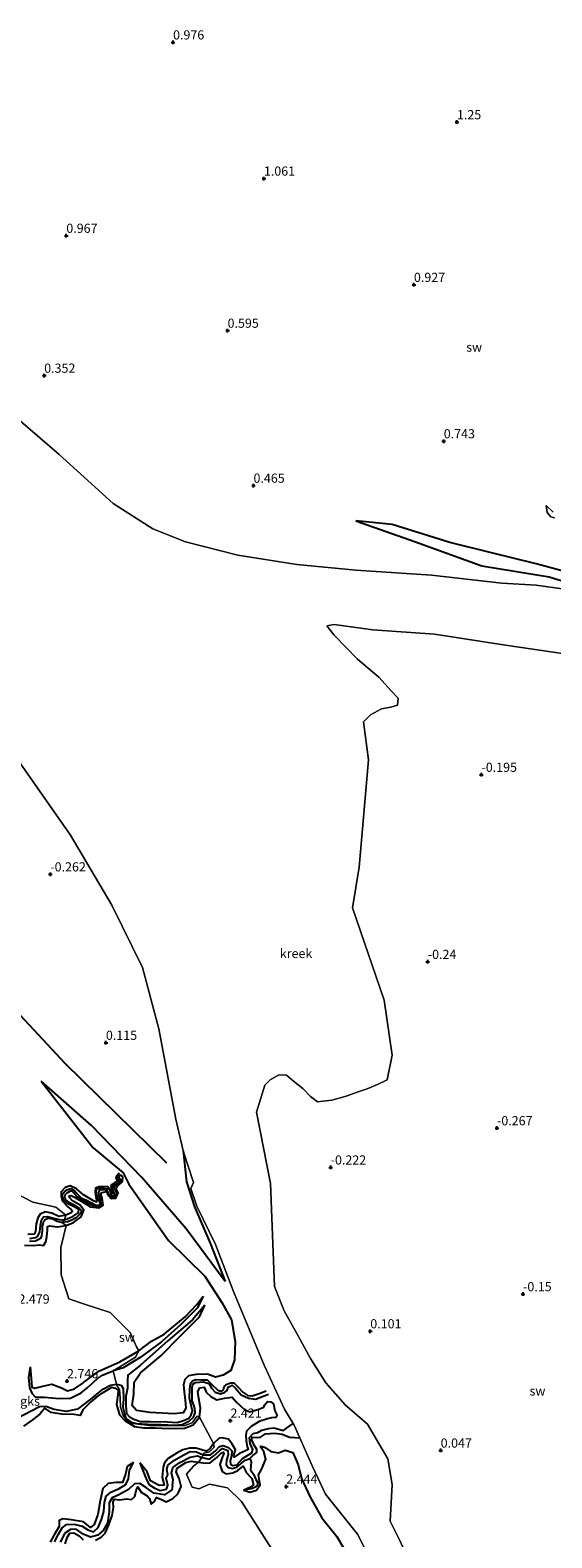
# Model space of a CAD drawing. Units: metres. Extents: x 64714 to 70008, y 371525 to 375003.
# Drawn here: x 67190 to 67332, y 373407 to 373819 of the extents above; entities that cross this region are included whole.
import ezdxf
from ezdxf.enums import TextEntityAlignment as Align

# ---------------------------------------------------------------- set-up
doc = ezdxf.new("R2010")
doc.units = ezdxf.units.M
doc.layers.get('0').update_dxf_attribs({"lineweight": 25})
for name, color, linetype in [('B-ME-GW-GRONDWERKLIJN-L-B1', 10, 'Continuous'), ('B-ME-GW-HOOGTEPUNT-S-B1', 10, 'Continuous'), ('B-ME-OG-BREUK-L-B1', 10, 'Continuous')]:
    doc.layers.add(name, color=color, linetype=linetype)
doc.layers.add('B-ME-IE-GRONDWERKLIJN-GROND_NIETINGERICHT-GV-B6', color=253, linetype='Continuous', lineweight=18)
doc.layers.add('B-ME-OG-WATER-GV-B6', color=153, linetype='Continuous', lineweight=18)
doc.styles.add('NLCS-ISO', font='NLCS-ISO.TTF')

# ---------------------------------------------------------------- blocks, each defined once
blk = doc.blocks.new('hoogtepunt')
for p, q in [((-0.5, 0), (0.5, 0)), ((0, 0.5), (0, -0.5))]:
    blk.add_line(p, q)

msp = doc.modelspace()

# ---------------------------------------------------------------- linework, layer by layer
at = {"layer": 'B-ME-GW-GRONDWERKLIJN-L-B1'}
for points in [[(67340.226, 373669.708, 0.429), (67328.172, 373673.047, 0.581), (67315.916, 373675.997, 0.568), (67304.588, 373678.796, 0.496), (67288.85, 373683.704, 0.42), (67278.848, 373684.718, 0.388)], [(67192.925, 373531.83, 0.949), (67207.167, 373513.67, 1.393), (67215.345, 373506.82, 1.093), (67216.902, 373503.752, 1.416), (67227.765, 373488.368, 1.887), (67237.665, 373478.683, 1.901), (67242.311, 373471.439, 2.044), (67244.959, 373466.75, 2.134), (67245.916, 373460.846, 2.179), (67245.772, 373455.817, 2.322), (67244.723, 373452.91, 2.408), (67242.666, 373451.62, 2.408), (67240.562, 373451.099, 2.408), (67238.391, 373451.891, 2.399), (67235.268, 373451.785, 2.381), (67233.201, 373451.416, 2.385), (67232.213, 373450.421, 2.385), (67231.862, 373449.025, 2.385), (67231.982, 373447.092, 2.385), (67232.286, 373444.834, 2.385), (67232.482, 373442.624, 2.385), (67231.77, 373441.363, 2.385), (67229.264, 373441.036, 2.385), (67222.647, 373441.431, 2.417), (67218.942, 373441.959, 2.435), (67217.772, 373443.307, 2.444), (67218.231, 373446.422, 2.457), (67218.298, 373449.744, 2.479), (67220.061, 373452.232, 2.453), (67225.594, 373456.931, 2.34), (67230.962, 373462.352, 2.197), (67236.144, 373467.589, 2.116), (67237.658, 373470.691, 1.995)], [(67231.703, 373512.877, -0.5), (67232.672, 373504.414, 0.186), (67234.79, 373497.544, 0.492), (67239.088, 373487.64, 0.725), (67243.161, 373477.178, 0.954)], [(67188.355, 373487.135, 2.717), (67190.863, 373486.978, 2.578), (67192.422, 373487.174, 2.457), (67193.551, 373486.97, 2.457), (67194.175, 373487.984, 2.354), (67194.532, 373489.372, 2.493), (67194.634, 373491.326, 2.488), (67194.635, 373492.185, 2.488), (67195.267, 373492.356, 2.488), (67197.379, 373492.098, 2.488), (67199.784, 373492.443, 2.408), (67201.771, 373493.314, 2.376), (67203.885, 373494.788, 2.237), (67204.635, 373496.617, 2.147), (67203.623, 373498.021, 2.111), (67201.455, 373499.202, 2.147), (67200.736, 373500.021, 2.147), (67200.611, 373500.595, 2.147), (67201.144, 373500.682, 2.147), (67202.001, 373500.192, 2.147), (67203.428, 373499.423, 2.147), (67205.203, 373498.263, 2.147), (67206.375, 373497.577, 2.098), (67208.703, 373497.321, 2.058), (67209.844, 373498.025, 1.99), (67209.582, 373499.956, 1.914), (67209.275, 373501.059, 1.914), (67209.51, 373501.499, 1.914), (67210.854, 373501.707, 1.914), (67211.046, 373501.006, 1.914), (67212.096, 373499.828, 1.892), (67213.329, 373499.922, 1.896), (67213.957, 373501.398, 1.779), (67213.452, 373502.514, 1.636), (67213.78, 373503.221, 1.577), (67215.151, 373504.506, 1.461), (67215.239, 373505.594, 1.317), (67214.756, 373506.239, 1.254)], [(67214.245, 373506.712, 1.254), (67213.581, 373506.118, 1.398), (67213.355, 373505.482, 1.569), (67213.624, 373504.997, 1.569), (67214.102, 373504.72, 1.569), (67213.798, 373504.43, 1.569), (67213.055, 373504.237, 1.569), (67212.249, 373503.655, 1.569), (67212.003, 373503.166, 1.667), (67212.157, 373502.469, 1.667), (67212.387, 373501.569, 1.667), (67212.464, 373501.195, 1.667), (67212.207, 373501.226, 1.667), (67211.993, 373501.636, 1.667), (67211.794, 373502.211, 1.667), (67211.19, 373503.053, 1.667), (67209.992, 373503.041, 1.788), (67208.664, 373502.998, 1.811), (67207.78, 373502.665, 1.941), (67207.707, 373501.646, 1.941), (67207.905, 373500.152, 1.999), (67208.158, 373499.197, 1.999), (67208.048, 373498.815, 1.999), (67207.218, 373499.155, 1.999), (67204.539, 373500.845, 2.08), (67202.552, 373502.462, 2.183), (67200.859, 373503.245, 2.183), (67199.535, 373502.819, 2.224), (67198.439, 373501.641, 2.331), (67198.393, 373500.509, 2.372), (67198.76, 373499.064, 2.372), (67200.208, 373497.558, 2.372), (67201.107, 373496.874, 2.372), (67201.49, 373496.339, 2.372), (67201.179, 373495.959, 2.372), (67199.668, 373495.318, 2.372), (67197.77, 373494.939, 2.466), (67195.87, 373495.792, 2.511), (67194.071, 373496.208, 2.506), (67192.655, 373495.516, 2.506), (67192.064, 373494.519, 2.506), (67191.588, 373492.895, 2.506), (67191.405, 373490.797, 2.551), (67191.015, 373490.061, 2.551), (67189.322, 373489.999, 2.524)], [(67204.603, 373449.735, 2.648), (67208.844, 373452.847, 2.587), (67214.391, 373455.246, 2.488), (67219.655, 373458.246, 2.34), (67223.113, 373460.884, 2.287), (67226.552, 373462.78, 2.044), (67232.277, 373467.506, 2.04), (67235.496, 373470.909, 2.085), (67237.186, 373473.185, 1.923)], [(67189.942, 373453.857, 2.389), (67190.175, 373450.673, 2.565), (67190.369, 373448.384, 2.601), (67191.167, 373448.086, 2.573), (67193.367, 373448.667, 2.601), (67195.898, 373449.174, 2.581), (67198.47, 373448.214, 2.581), (67200.135, 373447.327, 2.617), (67202.032, 373447.928, 2.632), (67204.307, 373449.433, 2.648), (67204.603, 373449.735, 2.648)], [(67208.099, 373445.651, 2.532), (67209.878, 373446.911, 2.533), (67212.247, 373448.363, 2.264), (67213.195, 373448.107, 2.264), (67213.989, 373447.532, 2.264), (67213.849, 373446.234, 2.574), (67213.499, 373443.648, 2.659), (67214.342, 373440.781, 2.668), (67215.877, 373439.162, 2.641), (67218.446, 373437.602, 2.578), (67220.951, 373437.301, 2.506), (67224.108, 373437.245, 2.47), (67227.747, 373437.102, 2.448), (67232.049, 373437.124, 2.39), (67234.469, 373438.039, 2.381), (67236.221, 373440.211, 2.39), (67236.47, 373442.644, 2.403), (67235.907, 373445.786, 2.34), (67235.73, 373447.132, 2.448), (67236.245, 373448.194, 2.322), (67237.424, 373448.316, 2.318), (67237.974, 373447.032, 2.448), (67239.281, 373445.823, 2.61), (67240.944, 373444.881, 2.583), (67243.048, 373445.342, 2.479), (67245.116, 373445.651, 2.372), (67246.308, 373444.268, 2.475), (67248.581, 373442.152, 2.52), (67249.901, 373441.616, 2.484), (67252.377, 373442.319, 2.479), (67253.78, 373442.856, 2.336), (67253.944, 373443.44, 2.044), (67254.768, 373444.424, 2.044), (67255.674, 373444.379, 2.044), (67256.36, 373443.833, 2.044), (67256.809, 373441.911, 2.044), (67257.432, 373440.63, 2.044), (67257.002, 373440.078, 2.044), (67255.869, 373439.99, 2.044), (67254.8, 373439.732, 2.439), (67252.492, 373438.968, 2.533), (67250.269, 373437.601, 2.542), (67249.049, 373436.324, 2.511), (67248.799, 373435.272, 2.511), (67248.923, 373433.704, 2.659), (67249.247, 373432.171, 2.659), (67249.511, 373431.344, 2.659), (67248.733, 373431.009, 2.659), (67247.089, 373430.285, 2.659), (67245.628, 373429.277, 2.659), (67245.57, 373429.826, 2.659), (67246.004, 373431.223, 2.659), (67245.113, 373432.832, 2.659), (67244.149, 373434.151, 2.515), (67242.313, 373434.53, 2.462), (67241.534, 373434.466, 2.39), (67240.042, 373432.994, 2.444), (67239.094, 373431.607, 2.444), (67238.049, 373430.866, 2.605), (67236.804, 373431.281, 2.605), (67235.147, 373431.704, 2.605), (67233.501, 373431.75, 2.605), (67231.605, 373431.228, 2.605), (67229.845, 373430.278, 2.542), (67227.665, 373428.866, 2.533), (67226.63, 373427.74, 2.551), (67226.277, 373426.486, 2.578), (67226.051, 373424.68, 2.563)], [(67208.099, 373445.651, 2.532), (67206.386, 373444.269, 2.546), (67204.304, 373442.191, 2.503), (67203.58, 373440.657, 2.514), (67201.939, 373440.931, 2.534), (67198.49, 373441.019, 2.526), (67195.716, 373441.477, 2.573), (67193.976, 373442.63, 2.605), (67192.535, 373441.005, 2.585), (67190.572, 373439.433, 2.613), (67188.136, 373437.684, 2.664)], [(67230.406, 373419.591, 2.58), (67231.192, 373421.204, 2.578), (67230.634, 373423.442, 2.493), (67229.84, 373425.204, 2.457), (67230.082, 373426.25, 2.403), (67232.491, 373427.786, 2.399), (67233.949, 373428.17, 2.399), (67235.946, 373427.908, 2.399), (67237.794, 373427.652, 2.399), (67239.124, 373427.746, 2.453), (67240.92, 373429.162, 2.493), (67242.13, 373430.327, 2.493), (67242.746, 373430.586, 2.493), (67242.874, 373430.132, 2.493), (67242.512, 373429.472, 2.493), (67241.725, 373427.238, 2.493), (67242.354, 373425.358, 2.493), (67243.562, 373424.712, 2.493), (67245.261, 373424.942, 2.493), (67246.699, 373425.658, 2.493), (67248.099, 373426.785, 2.502), (67248.982, 373424.976, 2.614), (67250.48, 373423.398, 2.61), (67250.946, 373421.715, 2.61), (67250.123, 373421.106, 2.52), (67248.332, 373420.281, 2.426), (67249.917, 373419.722, 2.47), (67251.801, 373420.213, 2.52), (67252.76, 373421.732, 2.529), (67252.327, 373424.411, 2.484), (67253.143, 373425.85, 2.479), (67254.285, 373428.696, 2.592), (67253.722, 373430.762, 2.533), (67252.943, 373431.908, 2.533), (67252.938, 373432.29, 2.533), (67253.959, 373431.982, 2.533), (67255.701, 373430.805, 2.533), (67257.781, 373430.452, 2.462), (67259.553, 373431.18, 2.201), (67261.689, 373430.495, 2.107), (67263.134, 373427.164, 2.246), (67264.068, 373423.424, 2.569), (67266.336, 373418.477, 2.632), (67269.594, 373412.657, 2.641), (67273.694, 373407.62, 2.373)], [(67218.136, 373427.759, 2.475), (67216.406, 373426.666, 2.62), (67216.006, 373424.631, 2.648), (67215.141, 373422.335, 2.675), (67213.396, 373422.298, 2.675), (67211.223, 373422.084, 2.687), (67209.773, 373420.693, 2.695), (67209.089, 373417.313, 2.766), (67208.436, 373413.607, 2.738), (67207.417, 373410.868, 2.711), (67206.435, 373410.061, 2.699), (67204.466, 373411.594, 2.746), (67201.152, 373412.174, 2.695), (67198.886, 373412.423, 2.636), (67197.845, 373411.96, 2.628), (67197.833, 373410.36, 2.691), (67196.52, 373408.028, 2.703), (67195.411, 373406.031, 2.719)], [(67226.051, 373424.68, 2.563), (67226.03, 373423.718, 2.565), (67226.501, 373421.647, 2.55), (67225.162, 373421.561, 2.534), (67222.764, 373422.777, 2.483), (67221.85, 373425.247, 2.53), (67219.862, 373427.673, 2.408)], [(67207.774, 373406.645, 2.683), (67209.302, 373407.381, 2.585), (67210.403, 373408.534, 2.554), (67211.439, 373410.817, 2.687), (67212.373, 373413.292, 2.668), (67212.676, 373415.528, 2.711), (67212.637, 373416.974, 2.672), (67212.919, 373417.788, 2.64), (67214.436, 373417.606, 2.554), (67216.208, 373417.879, 2.538), (67217.624, 373417.734, 2.538), (67218.516, 373418.498, 2.719), (67218.927, 373420.145, 2.668), (67219.343, 373421.119, 2.593), (67220.295, 373419.676, 2.581), (67221.929, 373418.685, 2.581), (67222.512, 373417.988, 2.554), (67222.953, 373416.405, 2.53), (67223.912, 373417.116, 2.569), (67224.455, 373418.235, 2.711), (67225.604, 373417.778, 2.762), (67227.128, 373417.104, 2.695), (67228.875, 373417.933, 2.675), (67230.273, 373419.232, 2.593), (67230.406, 373419.591, 2.58)], [(67199.539, 373405.635, 2.679), (67200.115, 373407.479, 2.719), (67200.756, 373408.512, 2.719), (67201.872, 373408.621, 2.738), (67203.289, 373407.745, 2.766), (67204.416, 373406.67, 2.766)], [(67273.694, 373407.62, 2.373), (67282.62, 373392.199, 2.226), (67283.741, 373387.292, 2.171), (67286.859, 373382.051, 2.263), (67293.124, 373368.563, 2.231), (67298.69, 373360.431, 1.896), (67301.759, 373354.663, 1.671), (67303.233, 373351.582, 1.326), (67302.053, 373351.281, 1.326), (67299.513, 373353.282, 1.423), (67296.838, 373356.114, 1.671), (67294.698, 373359.359, 1.615), (67291.964, 373364.369, 1.9), (67289.855, 373365.007, 2.015), (67287.055, 373364.159, 2.254), (67283.274, 373362.922, 2.396), (67279.32, 373362.601, 2.415), (67275.521, 373362.794, 2.217), (67270.483, 373363.547, 2.445)]]:
    msp.add_polyline3d(points, dxfattribs=at)
at = {"layer": 'B-ME-IE-GRONDWERKLIJN-GROND_NIETINGERICHT-GV-B6'}
for points in [[(67335.9, 373666.112, -0.868), (67328.148, 373667.175, -0.868), (67318.801, 373667.705, -0.868), (67299.543, 373669.89, -0.868), (67278.916, 373671.242, -0.868), (67262.775, 373672.844, -0.868), (67246.632, 373675.336, -0.868), (67232.325, 373679.019, -0.868), (67223.437, 373682.573, -0.868), (67212.613, 373689.445, -0.868), (67197.894, 373702.88, -0.877), (67182.686, 373715.914, -0.877)], [(67332.747, 373687.103, 0.079), (67330.883, 373688.897, 0.186), (67331.154, 373687.046, 0.092), (67332.177, 373685.825, 0.092), (67333.177, 373685.586, 0.092)], [(67301.327, 373384.511, -0.442), (67290.414, 373407.392, -0.442), (67288.302, 373411.821, -0.442), (67288.828, 373421.836, -0.442), (67287.598, 373428.814, -0.442), (67282.056, 373438.211, -0.752), (67275.962, 373443.573, -0.752), (67270.739, 373449.52, -0.752), (67266.503, 373456.157, -0.752), (67263.229, 373462.195, -0.752), (67259.325, 373469.161, -0.752), (67256.691, 373475.856, -0.752), (67255.621, 373503.927, -0.778), (67251.789, 373523.401, -0.778), (67254.067, 373530.727, -0.778), (67255.513, 373532.253, -0.778), (67257.9, 373533.575, -0.778), (67259.947, 373533.487, -0.778), (67261.826, 373531.877, -0.778), (67264.442, 373529.872, -0.778), (67266.534, 373527.667, -0.778), (67268.426, 373526.216, -0.778), (67272.298, 373526.66, -0.778), (67276.221, 373527.712, -0.778), (67279.243, 373528.833, -0.778), (67281.947, 373529.734, -0.778), (67284.775, 373530.947, -0.778), (67287.439, 373532.23, -0.778), (67288.856, 373538.933, -0.778), (67286.624, 373553.955, -0.778), (67277.955, 373579.193, -0.778), (67279.756, 373590.257, -0.837), (67282.371, 373619.489, -0.837), (67281.004, 373629.873, -0.837), (67282.857, 373631.778, -0.837), (67285.878, 373633.416, -0.837), (67288.465, 373633.869, -0.837), (67290.279, 373634.463, -0.837), (67290.462, 373636.363, -0.837), (67288.559, 373638.401, -0.837), (67285.161, 373642.097, -0.837), (67279.334, 373647.025, -0.837), (67272.95, 373653.518, -0.837), (67270.942, 373656.085, -0.837), (67273.009, 373656.45, -0.837), (67283.498, 373654.971, -0.837), (67300.345, 373653.849, -0.837), (67319.768, 373650.827, -0.837), (67336.541, 373648.324, -0.837)], [(67182.721, 373625.001, -0.617), (67200.946, 373598.974, -0.514), (67212.266, 373579.837, -0.514), (67220.658, 373562.833, -0.514), (67225.04, 373546.168, -0.5), (67229.694, 373521.44, -0.5), (67231.703, 373512.877, -0.5), (67234.506, 373504.159, -0.442), (67233.807, 373502.578, -0.442), (67235.47, 373497.786, -0.442), (67240.593, 373487.259, -0.442), (67245.481, 373474.428, -0.442), (67253.887, 373454.399, -0.442), (67259.42, 373442.379, -0.442), (67262.034, 373438.028, -0.442), (67267.093, 373426.673, -0.442), (67270.624, 373419.128, -0.442), (67279.353, 373408.248, -0.442), (67284.175, 373398.745, -0.442)], [(67183.114, 373502.771, 2.426), (67190.662, 373498.839, 2.426), (67196.936, 373497.457, 2.394), (67199.668, 373495.318, 2.372), (67199.304, 373493.975, 1.703), (67198.61, 373493.309, 1.717), (67199.784, 373492.443, 2.408), (67198.344, 373486.505, 2.574), (67198.428, 373479.015, 2.524), (67200.5, 373472.411, 2.524), (67205.088, 373470.9, 2.524), (67211.808, 373468.757, 2.502), (67217.214, 373463.238, 2.497), (67218.987, 373459.331, 2.43), (67219.655, 373458.246, 2.34), (67218.727, 373456.54, 1.874), (67214.383, 373453.919, 1.748), (67212.577, 373452.814, 1.546), (67213.501, 373449.132, 1.636), (67213.677, 373448.597, 1.878), (67214.378, 373447.677, 1.878), (67214.503, 373445.362, 1.851), (67214.581, 373442.852, 1.878), (67215.293, 373440.664, 1.82), (67216.431, 373439.18, 1.784), (67217.928, 373438.447, 1.784), (67222.539, 373437.915, 1.712), (67231.901, 373437.757, 1.708), (67234.183, 373438.649, 1.694), (67235.572, 373440.433, 1.739), (67236.221, 373440.211, 2.39), (67240.042, 373432.994, 2.444), (67240.15, 373431.991, 2.242), (67238.916, 373430.715, 2.192), (67237.401, 373430.299, 2.179), (67237.203, 373429.854, 1.744), (67236.837, 373429.126, 1.64), (67235.946, 373427.908, 2.399), (67234.526, 373426.79, 2.529), (67232.602, 373424.586, 2.614), (67234.149, 373421.04, 2.708), (67236, 373420.637, 2.708), (67238.902, 373421.849, 2.637), (67243.836, 373420.896, 2.52), (67247.628, 373417.171, 2.408), (67256.407, 373403.414, 2.304)], [(67256.407, 373403.414, 2.304), (67247.628, 373417.171, 2.408), (67243.836, 373420.896, 2.52), (67238.902, 373421.849, 2.637), (67236, 373420.637, 2.708), (67234.149, 373421.04, 2.708), (67232.602, 373424.586, 2.614), (67234.526, 373426.79, 2.529), (67235.946, 373427.908, 2.399), (67236.837, 373429.126, 1.64), (67237.203, 373429.854, 1.744), (67237.401, 373430.299, 2.179), (67238.916, 373430.715, 2.192), (67240.15, 373431.991, 2.242), (67240.042, 373432.994, 2.444), (67236.221, 373440.211, 2.39), (67235.572, 373440.433, 1.739), (67234.183, 373438.649, 1.694), (67231.901, 373437.757, 1.708), (67222.539, 373437.915, 1.712), (67217.928, 373438.447, 1.784), (67216.431, 373439.18, 1.784), (67215.293, 373440.664, 1.82), (67214.581, 373442.852, 1.878), (67214.503, 373445.362, 1.851), (67214.378, 373447.677, 1.878), (67213.677, 373448.597, 1.878), (67213.501, 373449.132, 1.636), (67212.577, 373452.814, 1.546), (67214.383, 373453.919, 1.748), (67218.727, 373456.54, 1.874), (67219.655, 373458.246, 2.34), (67218.987, 373459.331, 2.43), (67217.214, 373463.238, 2.497), (67211.808, 373468.757, 2.502), (67205.088, 373470.9, 2.524), (67200.5, 373472.411, 2.524), (67198.428, 373479.015, 2.524), (67198.344, 373486.505, 2.574), (67199.784, 373492.443, 2.408), (67198.61, 373493.309, 1.717), (67199.304, 373493.975, 1.703), (67199.668, 373495.318, 2.372), (67196.936, 373497.457, 2.394), (67190.662, 373498.839, 2.426), (67183.114, 373502.771, 2.426)]]:
    msp.add_polyline3d(points, dxfattribs=at)
at = {"layer": 'B-ME-OG-BREUK-L-B1'}
for p, q in [((67208.309, 373450.738, 1.546), (67205.819, 373448.314, 1.618)), ((67250.67, 373420.711, 2.12), (67248.332, 373420.281, 2.426))]:
    msp.add_line(p, q, dxfattribs=at)
for points in [[(67278.848, 373684.718, 0.388), (67295.209, 373679.042, 0.249), (67313.314, 373672.471, -0.042), (67331.673, 373669.437, -0.182), (67351.819, 373663.284, -0.868)], [(67227.261, 373509.512, 0.115), (67199.521, 373536.675, 0.088), (67167.742, 373570.734, -0.087), (67155.474, 373583.176, -0.218)], [(67243.161, 373477.178, 0.954), (67232.564, 373491.555, 0.918), (67220.392, 373505.608, 0.806), (67206.659, 373519.742, 0.716), (67192.925, 373531.83, 0.949)], [(67214.756, 373506.239, 1.254), (67214.241, 373505.884, 1.142), (67214.138, 373505.375, 1.142), (67214.541, 373505.084, 1.142), (67214.816, 373504.67, 1.142), (67214.805, 373504.312, 1.142), (67214.447, 373503.884, 1.142), (67213.834, 373503.612, 1.205), (67213.155, 373503.305, 1.245), (67212.844, 373503.064, 1.245), (67212.925, 373502.498, 1.317), (67213.34, 373501.85, 1.389), (67213.497, 373501.237, 1.389), (67213.522, 373500.846, 1.389), (67213.383, 373500.484, 1.389), (67212.806, 373500.179, 1.389), (67212.119, 373500.157, 1.425), (67211.758, 373500.351, 1.434), (67211.398, 373500.791, 1.47), (67211.212, 373501.466, 1.483), (67211.04, 373501.932, 1.483), (67210.505, 373502.14, 1.483), (67209.459, 373502.188, 1.483), (67208.815, 373502.01, 1.483), (67208.603, 373501.585, 1.501), (67208.712, 373500.826, 1.501), (67209.004, 373499.826, 1.533), (67209.227, 373498.883, 1.555), (67209.455, 373498.051, 1.51), (67209.126, 373497.691, 1.51), (67208.348, 373497.531, 1.51), (67207.412, 373497.716, 1.51), (67205.954, 373498.384, 1.51), (67204.112, 373499.344, 1.528), (67202.871, 373500.203, 1.528), (67201.852, 373501.287, 1.622), (67201.403, 373501.811, 1.64), (67200.876, 373501.813, 1.64), (67199.924, 373501.321, 1.667), (67199.369, 373500.753, 1.694), (67199.272, 373500.139, 1.717), (67199.694, 373499.423, 1.712), (67200.47, 373498.826, 1.717), (67201.568, 373498.329, 1.717), (67202.767, 373497.57, 1.717), (67203.447, 373497.106, 1.717), (67203.817, 373496.697, 1.717), (67203.914, 373496.222, 1.717), (67203.378, 373495.474, 1.717), (67202.494, 373494.564, 1.717), (67201.332, 373493.91, 1.717), (67200.159, 373493.489, 1.717), (67198.61, 373493.309, 1.717), (67197.313, 373493.541, 1.717), (67196.125, 373494.159, 1.717), (67194.868, 373494.396, 1.717), (67194.059, 373494.054, 1.717), (67193.442, 373493.245, 1.717), (67193.249, 373492.132, 1.717), (67193.222, 373490.921, 1.717), (67193.065, 373489.637, 1.717), (67192.766, 373488.946, 1.717), (67192.083, 373488.523, 1.717), (67191.37, 373488.166, 1.717), (67189.71, 373488.103, 1.717)], [(67189.878, 373488.919, 1.703), (67191.385, 373489.176, 1.703), (67192.061, 373489.589, 1.703), (67192.531, 373490.704, 1.703), (67192.78, 373492.564, 1.703), (67193.027, 373494.027, 1.703), (67193.55, 373494.808, 1.703), (67194.627, 373494.878, 1.703), (67196.368, 373494.49, 1.703), (67197.867, 373494.076, 1.703), (67199.304, 373493.975, 1.703), (67201.593, 373494.933, 1.703), (67203.013, 373495.917, 1.703), (67203.221, 373496.645, 1.703), (67202.77, 373497.077, 1.703), (67201.939, 373497.578, 1.703), (67200.188, 373498.407, 1.703), (67199.092, 373499.315, 1.703), (67198.805, 373500.179, 1.703), (67198.798, 373500.975, 1.703), (67199.299, 373501.692, 1.703), (67200.168, 373502.298, 1.703), (67201.169, 373502.535, 1.703), (67201.979, 373502.139, 1.703), (67202.779, 373501.1, 1.703), (67203.947, 373499.95, 1.703), (67205.122, 373499.499, 1.703), (67206.699, 373498.684, 1.6), (67207.801, 373498.017, 1.6), (67208.561, 373497.988, 1.6), (67209.142, 373498.294, 1.6), (67208.963, 373498.828, 1.6), (67208.429, 373499.932, 1.6), (67208.181, 373500.846, 1.6), (67207.96, 373501.707, 1.6), (67208.036, 373502.33, 1.6), (67208.223, 373502.509, 1.6), (67208.801, 373502.583, 1.6), (67210.258, 373502.589, 1.6), (67211.29, 373502.445, 1.51), (67211.7, 373502.105, 1.51), (67211.888, 373501.324, 1.51), (67212.051, 373500.685, 1.51), (67212.436, 373500.602, 1.51), (67213.07, 373500.806, 1.51), (67212.905, 373501.454, 1.51), (67212.541, 373502.137, 1.51), (67212.479, 373503.105, 1.402), (67212.778, 373503.607, 1.295), (67213.499, 373503.813, 1.254), (67214.261, 373504.214, 1.254), (67214.369, 373504.627, 1.254), (67213.936, 373505.026, 1.254), (67213.708, 373505.511, 1.254), (67213.804, 373505.996, 1.129), (67214.245, 373506.712, 1.254)], [(67237.186, 373473.185, 1.923), (67235.675, 373470.033, 1.806), (67231.016, 373465.365, 1.672), (67225.778, 373460.765, 1.573), (67219.965, 373456.442, 1.555), (67215.321, 373453.647, 1.51), (67212.577, 373452.814, 1.546)], [(67237.658, 373470.691, 1.995), (67234.245, 373466.716, 1.91), (67227.538, 373460.968, 1.708), (67220.065, 373454.342, 1.515), (67216.655, 373451.6, 1.429), (67216.555, 373450.192, 1.489)], [(67189.942, 373453.857, 2.389), (67189.488, 373451.011, 2.231), (67189.77, 373448.204, 2.07), (67190.375, 373446.688, 1.874), (67191.389, 373445.593, 1.744), (67193.866, 373445.595, 1.654), (67197.869, 373445.282, 1.638), (67200.91, 373445.381, 1.607), (67203.907, 373446.818, 1.611), (67205.819, 373448.314, 1.618)], [(67208.309, 373450.738, 1.546), (67209.667, 373451.614, 1.546), (67211.382, 373452.369, 1.546), (67212.577, 373452.814, 1.546)], [(67207.733, 373446.078, 1.894), (67209.945, 373447.859, 1.761), (67211.895, 373448.902, 1.649), (67213.501, 373449.132, 1.636), (67214.763, 373448.878, 1.564), (67215.331, 373447.957, 1.416)], [(67215.331, 373447.957, 1.416), (67215.432, 373445.125, 1.416), (67215.208, 373442.915, 1.416), (67215.657, 373441.034, 1.416), (67216.104, 373439.812, 1.416), (67217.557, 373438.819, 1.416), (67218.992, 373438.477, 1.416), (67221.967, 373438.276, 1.416), (67225.636, 373438.163, 1.38), (67229.451, 373438.021, 1.353), (67231.492, 373438.19, 1.353), (67233.472, 373439.207, 1.353), (67234.534, 373440.202, 1.272), (67235.007, 373441.377, 1.259), (67234.947, 373442.508, 1.259), (67234.671, 373443.48, 1.201), (67234.209, 373444.652, 1.201), (67234.168, 373446.257, 1.147), (67234.202, 373448.204, 1.115), (67234.385, 373449.167, 1.115), (67235.079, 373449.658, 1.115), (67237.265, 373449.764, 1.115), (67238.71, 373449.397, 1.115), (67239.447, 373448.047, 1.115), (67240.503, 373446.958, 1.115), (67241.906, 373446.521, 1.115), (67243.036, 373446.886, 1.115), (67243.708, 373447.468, 1.115), (67243.983, 373448.337, 1.03), (67245.111, 373448.905, 0.904), (67246.017, 373448.117, 0.904), (67247.61, 373446.22, 0.877), (67249.531, 373445.372, 0.797), (67251.505, 373445.11, 0.554), (67254.995, 373446.458, -0.059)], [(67216.555, 373450.192, 1.489), (67216.516, 373448.059, 1.402), (67216.035, 373445.782, 1.367), (67216.111, 373443.229, 1.367), (67216.221, 373441.202, 1.367), (67217.049, 373440.294, 1.367), (67218.295, 373439.643, 1.367), (67220.055, 373439.024, 1.367), (67222.75, 373438.972, 1.367), (67227.327, 373438.921, 1.34), (67230.079, 373438.689, 1.34), (67231.84, 373439.234, 1.29), (67233.232, 373439.897, 1.29), (67233.905, 373440.761, 1.232), (67234.277, 373441.88, 1.205), (67233.9, 373443.386, 1.205), (67233.476, 373445.338, 1.205), (67233.578, 373447.842, 1.16), (67233.745, 373449.354, 1.12), (67234.31, 373450.072, 1.097), (67235.075, 373450.478, 1.097), (67236.595, 373450.397, 1.097), (67238.262, 373450.374, 0.994), (67239.514, 373449.125, 0.976), (67241.097, 373447.595, 0.945), (67242.139, 373447.14, 0.945), (67242.705, 373447.59, 0.945), (67242.901, 373448.519, 0.913), (67243.759, 373449.174, 0.882), (67244.688, 373449.569, 0.882), (67245.542, 373449.571, 0.882), (67246.621, 373448.484, 0.859), (67248.023, 373446.975, 0.801), (67249.365, 373446.117, 0.783), (67250.612, 373446.021, 0.658), (67252.462, 373446.6, 0.334), (67254.364, 373447.327, -0.056)], [(67207.733, 373446.078, 1.894), (67205.986, 373444.691, 1.929), (67202.844, 373442.389, 2.035), (67199.741, 373441.754, 2.055), (67196.532, 373442.249, 1.941), (67194.237, 373443.038, 1.799), (67192.475, 373443.02, 1.764), (67190.193, 373441.829, 1.85), (67186.226, 373439.69, 1.783)], [(67227.052, 373423.51, 1.847), (67227.553, 373424.408, 1.847), (67227.286, 373425.88, 1.793), (67227.544, 373427.069, 1.744), (67229.352, 373428.414, 1.744), (67231.77, 373429.837, 1.744), (67233.66, 373430.805, 1.744), (67235.407, 373430.681, 1.744), (67237.203, 373429.854, 1.744), (67239.149, 373429.922, 1.699), (67240.48, 373430.93, 1.699), (67241.645, 373432.185, 1.681), (67242.622, 373432.402, 1.622), (67244.067, 373431.869, 1.622), (67244.991, 373431.021, 1.622), (67244.907, 373429.491, 1.622), (67244.523, 373428.346, 1.6), (67244.652, 373427.297, 1.6), (67245.328, 373426.943, 1.6), (67246.357, 373427.191, 1.6), (67247.944, 373428.88, 1.6), (67249.146, 373429.622, 1.515), (67250.494, 373430.445, 1.492), (67250.731, 373431.375, 1.385), (67249.993, 373432.983, 1.367), (67249.812, 373434.593, 1.147), (67250.86, 373435.704, 0.9), (67252.138, 373435.938, 0.806), (67253.195, 373436.608, 0.388), (67255.015, 373437.098, 0.249), (67256.526, 373437.245, 0.101), (67259.131, 373436.571, -0.029), (67259.957, 373437.204, -0.029), (67261.787, 373438.439, -0.442)], [(67228.814, 373421.451, 1.887), (67229.013, 373423.158, 1.806), (67228.552, 373424.861, 1.761), (67228.927, 373426.447, 1.779), (67230.849, 373427.778, 1.779), (67233.626, 373429.26, 1.717), (67235.629, 373429.646, 1.649), (67236.837, 373429.126, 1.64), (67238.958, 373428.666, 1.64), (67240.077, 373429.615, 1.64), (67241.624, 373430.989, 1.64), (67242.473, 373431.66, 1.595), (67243.915, 373431.08, 1.591), (67244.029, 373429.995, 1.591), (67243.543, 373428.373, 1.591), (67243.499, 373427.254, 1.591), (67244.034, 373426.451, 1.591), (67245.092, 373426.161, 1.591), (67246.383, 373426.547, 1.533), (67248.699, 373428.448, 1.533), (67249.922, 373428.872, 1.533), (67250.783, 373429.666, 1.47), (67251.81, 373430.481, 1.362), (67251.882, 373431.329, 1.263), (67251.136, 373432.567, 1.196), (67250.455, 373433.861, 1.093), (67250.554, 373434.674, 1.021), (67251.735, 373434.604, 1.008), (67252.881, 373434.751, 0.895), (67254.205, 373435.578, 0.563), (67256.77, 373435.831, 0.267), (67258.789, 373435.501, 0.128), (67260.739, 373434.688, 0.02), (67263.661, 373434.501, -0.442)], [(67196.572, 373406.17, 2.007), (67197.675, 373408.247, 2.023), (67198.699, 373409.963, 2.011), (67199.873, 373410.843, 2.007), (67201.989, 373410.997, 2.007), (67204.109, 373410.453, 1.96), (67205.708, 373409.437, 1.937), (67207.245, 373408.921, 1.897), (67208.549, 373410.079, 1.909), (67209.46, 373412.225, 1.948), (67210.091, 373414.443, 1.937), (67210.22, 373416.847, 1.941), (67210.69, 373418.632, 1.945), (67211.982, 373419.717, 1.948), (67214.24, 373420.686, 1.952), (67216.036, 373421.778, 1.945), (67216.8, 373423.36, 2.058), (67217.048, 373425.703, 2.212), (67218.136, 373427.759, 2.475)], [(67219.862, 373427.673, 2.408), (67220.742, 373425.573, 2.188), (67221.661, 373423.345, 1.945), (67222.332, 373421.827, 1.858), (67223.813, 373420.843, 1.886), (67225.401, 373420.187, 1.858), (67227.13, 373420.513, 1.819), (67227.572, 373421.572, 1.823), (67227.052, 373423.51, 1.847)], [(67249.922, 373428.872, 1.533), (67250.264, 373427.971, 1.69), (67250.089, 373425.787, 1.788), (67250.911, 373424.633, 1.851), (67251.548, 373423.199, 1.914), (67252.087, 373422.285, 1.878), (67251.947, 373421.37, 1.986), (67250.67, 373420.711, 2.12)], [(67228.814, 373421.451, 1.887), (67228.62, 373420.323, 1.886), (67226.633, 373418.998, 1.878), (67223.718, 373419.437, 1.874), (67221.669, 373420.89, 1.866), (67219.87, 373422.079, 1.858), (67218.442, 373421.931, 1.866), (67216.774, 373420.413, 1.89), (67214.13, 373419.014, 1.866), (67212.323, 373418.196, 1.89), (67211.511, 373416.756, 1.925), (67211.521, 373414.306, 1.893), (67211.072, 373411.355, 1.878), (67209.872, 373409.218, 1.886), (67208.461, 373408.006, 1.917), (67206.407, 373407.413, 1.933), (67204.429, 373408.221, 1.945), (67202.545, 373409.598, 1.952), (67200.908, 373409.554, 1.964), (67199.436, 373408.533, 1.968), (67198.141, 373406.018, 2.023)]]:
    msp.add_polyline3d(points, dxfattribs=at)
at = {"layer": 'B-ME-OG-WATER-GV-B6'}
for points in [[(67140.799, 373748.109, -0.877), (67152.354, 373741.519, -0.877), (67166.447, 373729.587, -0.877), (67182.686, 373715.914, -0.877), (67197.894, 373702.88, -0.877), (67212.613, 373689.445, -0.868), (67223.437, 373682.573, -0.868), (67232.325, 373679.019, -0.868), (67246.632, 373675.336, -0.868), (67262.775, 373672.844, -0.868), (67278.916, 373671.242, -0.868), (67299.543, 373669.89, -0.868), (67318.801, 373667.705, -0.868), (67328.148, 373667.175, -0.868), (67335.9, 373666.112, -0.868)], [(67333.177, 373685.586, 0.092), (67332.177, 373685.825, 0.092), (67331.154, 373687.046, 0.092), (67330.883, 373688.897, 0.186), (67332.747, 373687.103, 0.079)], [(67336.541, 373648.324, -0.837), (67319.768, 373650.827, -0.837), (67300.345, 373653.849, -0.837), (67283.498, 373654.971, -0.837), (67273.009, 373656.45, -0.837), (67270.942, 373656.085, -0.837), (67272.95, 373653.518, -0.837), (67279.334, 373647.025, -0.837), (67285.161, 373642.097, -0.837), (67288.559, 373638.401, -0.837), (67290.462, 373636.363, -0.837), (67290.279, 373634.463, -0.837), (67288.465, 373633.869, -0.837), (67285.878, 373633.416, -0.837), (67282.857, 373631.778, -0.837), (67281.004, 373629.873, -0.837), (67282.371, 373619.489, -0.837), (67279.756, 373590.257, -0.837), (67277.955, 373579.193, -0.778), (67286.624, 373553.955, -0.778), (67288.856, 373538.933, -0.778), (67287.439, 373532.23, -0.778), (67284.775, 373530.947, -0.778), (67281.947, 373529.734, -0.778), (67279.243, 373528.833, -0.778), (67276.221, 373527.712, -0.778), (67272.298, 373526.66, -0.778), (67268.426, 373526.216, -0.778), (67266.534, 373527.667, -0.778), (67264.442, 373529.872, -0.778), (67261.826, 373531.877, -0.778), (67259.947, 373533.487, -0.778), (67257.9, 373533.575, -0.778), (67255.513, 373532.253, -0.778), (67254.067, 373530.727, -0.778), (67251.789, 373523.401, -0.778), (67255.621, 373503.927, -0.778), (67256.691, 373475.856, -0.752), (67259.325, 373469.161, -0.752), (67263.229, 373462.195, -0.752), (67266.503, 373456.157, -0.752), (67270.739, 373449.52, -0.752), (67275.962, 373443.573, -0.752), (67282.056, 373438.211, -0.752), (67287.598, 373428.814, -0.442), (67288.828, 373421.836, -0.442), (67288.302, 373411.821, -0.442), (67290.414, 373407.392, -0.442), (67301.327, 373384.511, -0.442)], [(67284.175, 373398.745, -0.442), (67279.353, 373408.248, -0.442), (67270.624, 373419.128, -0.442), (67267.093, 373426.673, -0.442), (67262.034, 373438.028, -0.442), (67259.42, 373442.379, -0.442), (67253.887, 373454.399, -0.442), (67245.481, 373474.428, -0.442), (67240.593, 373487.259, -0.442), (67235.47, 373497.786, -0.442), (67233.807, 373502.578, -0.442), (67234.506, 373504.159, -0.442), (67231.703, 373512.877, -0.5), (67229.694, 373521.44, -0.5), (67225.04, 373546.168, -0.5), (67220.658, 373562.833, -0.514), (67212.266, 373579.837, -0.514), (67200.946, 373598.974, -0.514), (67182.721, 373625.001, -0.617)]]:
    msp.add_polyline3d(points, dxfattribs=at)

# ---------------------------------------------------------------- block references
at = {"layer": 'B-ME-GW-HOOGTEPUNT-S-B1', "rotation": 90}
for p in [(67228.964, 373815.315, 0.976), (67228.964, 373815.315, 0.976), (67306.504, 373793.539, 1.25), (67306.504, 373793.539, 1.25), (67253.78, 373778.155, 1.061), (67253.78, 373778.155, 1.061), (67199.813, 373762.551, 0.967), (67199.813, 373762.551, 0.967), (67294.759, 373749.157, 0.927), (67294.759, 373749.157, 0.927), (67243.855, 373736.646, 0.595), (67243.855, 373736.646, 0.595), (67193.77, 373724.375, 0.352), (67193.77, 373724.375, 0.352), (67302.899, 373706.482, 0.743), (67302.899, 373706.482, 0.743), (67250.937, 373694.358, 0.465), (67250.937, 373694.358, 0.465), (67313.202, 373615.468, -0.195), (67313.202, 373615.468, -0.195), (67195.446, 373588.297, -0.262), (67195.446, 373588.297, -0.262), (67298.539, 373564.425, -0.24), (67298.539, 373564.425, -0.24), (67210.629, 373542.339, 0.115), (67210.629, 373542.339, 0.115), (67317.445, 373519.028, -0.267), (67317.445, 373519.028, -0.267), (67272.019, 373508.323, -0.222), (67272.019, 373508.323, -0.222), (67324.558, 373473.742, -0.15), (67324.558, 373473.742, -0.15), (67282.839, 373463.626, 0.101), (67282.839, 373463.626, 0.101), (67200, 373450, 2.746), (67200, 373450, 2.746), (67244.652, 373439.243, 2.421), (67244.652, 373439.243, 2.421), (67302.064, 373431.078, 0.047), (67302.064, 373431.078, 0.047), (67259.869, 373421.234, 2.444), (67259.869, 373421.234, 2.444)]:
    msp.add_blockref('hoogtepunt', p, dxfattribs=at)

# ---------------------------------------------------------------- texts
at = {"layer": 'B-ME-GW-HOOGTEPUNT-S-B1', "ltscale": 0.2, "style": 'NLCS-ISO'}
for s, p in [('0.976', (67228.964, 373815.315, 0.976)), ('0.976', (67228.964, 373815.315, 0.976)), ('1.25', (67306.504, 373793.539, 1.25)), ('1.25', (67306.504, 373793.539, 1.25)), ('1.061', (67253.78, 373778.155, 1.061)), ('1.061', (67253.78, 373778.155, 1.061)), ('0.967', (67199.813, 373762.551, 0.967)), ('0.967', (67199.813, 373762.551, 0.967)), ('0.927', (67294.759, 373749.157, 0.927)), ('0.927', (67294.759, 373749.157, 0.927)), ('0.595', (67243.855, 373736.646, 0.595)), ('0.595', (67243.855, 373736.646, 0.595)), ('0.352', (67193.77, 373724.375, 0.352)), ('0.352', (67193.77, 373724.375, 0.352)), ('0.743', (67302.899, 373706.482, 0.743)), ('0.743', (67302.899, 373706.482, 0.743)), ('0.465', (67250.937, 373694.358, 0.465)), ('0.465', (67250.937, 373694.358, 0.465)), ('-0.195', (67313.202, 373615.468, -0.195)), ('-0.195', (67313.202, 373615.468, -0.195)), ('-0.262', (67195.446, 373588.297, -0.262)), ('-0.262', (67195.446, 373588.297, -0.262)), ('-0.24', (67298.539, 373564.425, -0.24)), ('-0.24', (67298.539, 373564.425, -0.24)), ('0.115', (67210.629, 373542.339, 0.115)), ('0.115', (67210.629, 373542.339, 0.115)), ('-0.267', (67317.445, 373519.028, -0.267)), ('-0.267', (67317.445, 373519.028, -0.267)), ('-0.222', (67272.019, 373508.323, -0.222)), ('-0.222', (67272.019, 373508.323, -0.222)), ('-0.15', (67324.558, 373473.742, -0.15)), ('-0.15', (67324.558, 373473.742, -0.15)), ('2.479', (67186.736, 373470.358, 2.479)), ('2.479', (67186.736, 373470.358, 2.479)), ('0.101', (67282.839, 373463.626, 0.101)), ('0.101', (67282.839, 373463.626, 0.101)), ('2.746', (67200, 373450, 2.746)), ('2.746', (67200, 373450, 2.746)), ('2.421', (67244.652, 373439.243, 2.421)), ('2.421', (67244.652, 373439.243, 2.421)), ('0.047', (67302.064, 373431.078, 0.047)), ('0.047', (67302.064, 373431.078, 0.047)), ('2.444', (67259.869, 373421.234, 2.444)), ('2.444', (67259.869, 373421.234, 2.444))]:
    msp.add_text(s, height=2.5, dxfattribs=at).set_placement(p, align=Align.BOTTOM_LEFT)
at = {"layer": 'B-ME-IE-GRONDWERKLIJN-GROND_NIETINGERICHT-GV-B6', "ltscale": 0.2, "style": 'NLCS-ISO'}
for s, p in [('sw', (67311.2, 373732.142)), ('sw', (67216.353, 373461.977)), ('sw', (67328.498, 373447.317)), ('gks', (67189.897, 373444.543))]:
    msp.add_text(s, height=2.5, dxfattribs=at).set_placement(p, align=Align.MIDDLE_CENTER)
at = {"layer": 'B-ME-OG-WATER-GV-B6', "ltscale": 0.2, "style": 'NLCS-ISO'}
msp.add_text('kreek', height=2.5, dxfattribs=at).set_placement((67262.563, 373566.702), align=Align.MIDDLE_CENTER)

doc.saveas('drawing.dxf')
